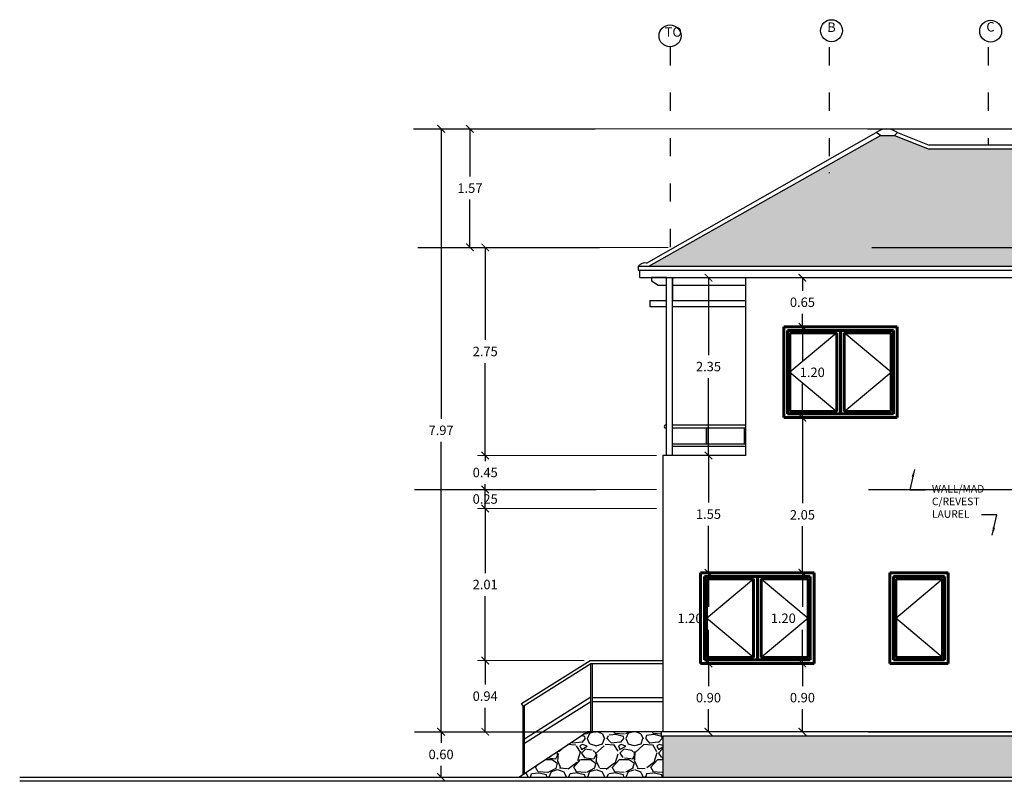
# Model space of a CAD drawing. Units: metres. Extents: x -13352 to 4481, y -21267 to 1347.
# Drawn here: x 207 to 220, y 626 to 636 of the extents above; entities that cross this region are included whole.
import ezdxf

# ---------------------------------------------------------------- set-up
doc = ezdxf.new("R2010")
doc.units = ezdxf.units.M
doc.linetypes.add('ACAD_ISO03W100', pattern=[30, 12, -18])
doc.layers.add('ANOTACIONES', color=7, linetype='Continuous')
doc.layers.add('suelo', color=5, linetype='Continuous')
doc.layers.add('Color 2', color=2, linetype='Continuous', lineweight=60)
doc.layers.add('PAREDES', color=3, linetype='Continuous', lineweight=60)
doc.styles.add('NOTA50', font='archquik.shx', dxfattribs={"height": 0.125})
doc.styles.add('SUBTITULO50', font='architxt.shx', dxfattribs={"height": 0.125})
doc.dimstyles.new('car', dxfattribs={"dimtxt": 0.125, "dimasz": 0.1, "dimexe": 0.1, "dimexo": 0.08, "dimgap": 0.09, "dimtad": 0, "dimtih": 1, "dimtoh": 1, "dimzin": 0, "dimdsep": 46, "dimtxsty": 'NOTA50', "dimblk": 'ARCHTICK', "dimcen": 0, "dimclrd": 8, "dimclre": 6, "dimclrt": 6, "dimaunit": 1, "dimadec": 3, "dimazin": 0, "dimtfac": 1, "dimtofl": 0, "dimtmove": 0, "dimatfit": 2, "dimfxl": 1, "dimtolj": 1, "dimtzin": 0, "dimlwe": 9, "dimarcsym": 0})

# ---------------------------------------------------------------- blocks, each defined once
blk = doc.blocks.new('ventana 1.50m')
at = {"color": 6, "linetype": 'ACAD_ISO03W100', "lineweight": -3, "ltscale": 0.4}
for p, q in [((3058.152, 1935.267), (3058.772, 1935.787)), ((3058.872, 1935.787), (3059.492, 1935.267)), ((3058.772, 1934.747), (3058.152, 1935.267)), ((3059.492, 1935.267), (3058.872, 1934.747))]:
    blk.add_line(p, q, dxfattribs=at)
at = {"layer": 'PAREDES', "color": 5}
for p, q in [((3059.572, 1935.867), (3058.072, 1935.867)), ((3058.072, 1935.867), (3058.072, 1934.667)), ((3059.572, 1934.667), (3059.572, 1935.867)), ((3059.522, 1935.817), (3058.122, 1935.817)), ((3058.122, 1935.817), (3058.122, 1934.717)), ((3058.152, 1934.747), (3058.152, 1935.787)), ((3058.152, 1935.787), (3058.772, 1935.787)), ((3058.57, 1935.787), (3058.772, 1935.787)), ((3058.772, 1934.747), (3058.772, 1935.787)), ((3058.822, 1934.717), (3058.822, 1935.817)), ((3058.822, 1934.717), (3058.822, 1935.817)), ((3059.492, 1935.787), (3058.872, 1935.787)), ((3059.074, 1935.787), (3058.872, 1935.787)), ((3058.872, 1934.747), (3058.872, 1935.787)), ((3059.492, 1934.747), (3059.492, 1935.787)), ((3059.522, 1934.717), (3059.522, 1935.817)), ((3058.072, 1934.667), (3059.572, 1934.667)), ((3058.122, 1934.717), (3059.522, 1934.717)), ((3058.772, 1934.747), (3058.152, 1934.747)), ((3058.772, 1934.747), (3058.57, 1934.747)), ((3058.872, 1934.747), (3059.074, 1934.747)), ((3058.872, 1934.747), (3059.492, 1934.747))]:
    blk.add_line(p, q, dxfattribs=at)
blk = doc.blocks.new('_ArchTick')
at = {"color": 0, "linetype": 'ByBlock', "const_width": 0.15}
blk.add_lwpolyline([(-0.5, -0.5), (0.5, 0.5)], dxfattribs=at)
blk = doc.blocks.new('*D261')
at = {"layer": 'Defpoints', "color": 0, "lineweight": -3, "transparency": 16777216}
for p in [(212.708, 626.689), (214.637, 626.689), (213.737, 626.089)]:
    blk.add_point(p, dxfattribs=at)
at = {"layer": 'PAREDES', "color": 6, "linetype": 'Continuous', "lineweight": 9, "transparency": 16777216}
for p, q in [((214.557, 626.689), (212.608, 626.689)), ((213.657, 626.089), (212.608, 626.089))]:
    blk.add_line(p, q, dxfattribs=at)
at = {"layer": 'PAREDES', "color": 8, "linetype": 'Continuous', "lineweight": -2, "transparency": 16777216}
for p, q in [((212.708, 626.689), (212.708, 626.541)), ((212.708, 626.089), (212.708, 626.236))]:
    blk.add_line(p, q, dxfattribs=at)
at = {"layer": 'PAREDES', "color": 8, "lineweight": -2, "transparency": 16777216, "xscale": 0.1, "yscale": 0.1, "zscale": 0.1}
for p, rotation in [((212.708, 626.689), 90), ((212.708, 626.089), 270)]:
    blk.add_blockref('_ArchTick', p, dxfattribs=dict(at, rotation=rotation))
at = {"layer": 'PAREDES', "color": 6, "lineweight": -3, "transparency": 16777216, "insert": (212.708, 626.389), "char_height": 0.125, "attachment_point": 5, "style": 'NOTA50'}
blk.add_mtext('\\A1;0.60', dxfattribs=at)
blk = doc.blocks.new('*D262')
at = {"layer": 'Defpoints', "color": 0, "lineweight": -3, "transparency": 16777216}
for p in [(213.291, 627.629), (214.677, 627.629), (214.637, 626.689)]:
    blk.add_point(p, dxfattribs=at)
at = {"layer": 'PAREDES', "color": 6, "linetype": 'Continuous', "lineweight": 9, "transparency": 16777216}
for p, q in [((214.597, 627.629), (213.191, 627.629)), ((214.557, 626.689), (213.191, 626.689))]:
    blk.add_line(p, q, dxfattribs=at)
at = {"layer": 'PAREDES', "color": 8, "linetype": 'Continuous', "lineweight": -2, "transparency": 16777216}
for p, q in [((213.291, 627.629), (213.291, 627.311)), ((213.291, 626.689), (213.291, 627.006))]:
    blk.add_line(p, q, dxfattribs=at)
at = {"layer": 'PAREDES', "color": 8, "lineweight": -2, "transparency": 16777216, "xscale": 0.1, "yscale": 0.1, "zscale": 0.1}
for p, rotation in [((213.291, 627.629), 90), ((213.291, 626.689), 270)]:
    blk.add_blockref('_ArchTick', p, dxfattribs=dict(at, rotation=rotation))
at = {"layer": 'PAREDES', "color": 6, "lineweight": -3, "transparency": 16777216, "insert": (213.291, 627.159), "char_height": 0.125, "attachment_point": 5, "style": 'NOTA50'}
blk.add_mtext('\\A1;0.94', dxfattribs=at)
blk = doc.blocks.new('*D263')
at = {"layer": 'Defpoints', "color": 0, "lineweight": -3, "transparency": 16777216}
for p in [(213.291, 629.889), (215.637, 629.889), (215.637, 629.639)]:
    blk.add_point(p, dxfattribs=at)
at = {"layer": 'PAREDES', "color": 6, "linetype": 'Continuous', "lineweight": 9, "transparency": 16777216}
for p, q in [((215.557, 629.889), (213.191, 629.889)), ((215.557, 629.639), (213.191, 629.639))]:
    blk.add_line(p, q, dxfattribs=at)
at = {"layer": 'PAREDES', "color": 8, "linetype": 'Continuous', "lineweight": -2, "transparency": 16777216}
blk.add_line((213.291, 629.639), (213.291, 629.889), dxfattribs=at)
at = {"layer": 'PAREDES', "color": 8, "lineweight": -2, "transparency": 16777216, "xscale": 0.1, "yscale": 0.1, "zscale": 0.1}
for p, rotation in [((213.291, 629.889), 90), ((213.291, 629.639), 270)]:
    blk.add_blockref('_ArchTick', p, dxfattribs=dict(at, rotation=rotation))
at = {"layer": 'PAREDES', "color": 6, "lineweight": -3, "transparency": 16777216, "insert": (213.291, 629.764), "char_height": 0.125, "attachment_point": 5, "style": 'NOTA50'}
blk.add_mtext('\\A1;0.25', dxfattribs=at)
blk = doc.blocks.new('*D264')
at = {"layer": 'Defpoints', "color": 0, "lineweight": -3, "transparency": 16777216}
for p in [(213.291, 630.339), (215.637, 630.339), (215.637, 629.889)]:
    blk.add_point(p, dxfattribs=at)
at = {"layer": 'PAREDES', "color": 6, "linetype": 'Continuous', "lineweight": 9, "transparency": 16777216}
for p, q in [((215.557, 630.339), (213.191, 630.339)), ((215.557, 629.889), (213.191, 629.889))]:
    blk.add_line(p, q, dxfattribs=at)
at = {"layer": 'PAREDES', "color": 8, "linetype": 'Continuous', "lineweight": -2, "transparency": 16777216}
for p, q in [((213.291, 630.339), (213.291, 630.266)), ((213.291, 629.889), (213.291, 629.961))]:
    blk.add_line(p, q, dxfattribs=at)
at = {"layer": 'PAREDES', "color": 8, "lineweight": -2, "transparency": 16777216, "xscale": 0.1, "yscale": 0.1, "zscale": 0.1}
for p, rotation in [((213.291, 630.339), 90), ((213.291, 629.889), 270)]:
    blk.add_blockref('_ArchTick', p, dxfattribs=dict(at, rotation=rotation))
at = {"layer": 'PAREDES', "color": 6, "lineweight": -3, "transparency": 16777216, "insert": (213.291, 630.114), "char_height": 0.125, "attachment_point": 5, "style": 'NOTA50'}
blk.add_mtext('\\A1;0.45', dxfattribs=at)
blk = doc.blocks.new('*D265')
at = {"layer": 'Defpoints', "color": 0, "lineweight": -3, "transparency": 16777216}
for p in [(213.291, 633.089), (215.788, 633.089), (215.637, 630.339)]:
    blk.add_point(p, dxfattribs=at)
at = {"layer": 'PAREDES', "color": 6, "linetype": 'Continuous', "lineweight": 9, "transparency": 16777216}
for p, q in [((215.708, 633.089), (213.191, 633.089)), ((215.557, 630.339), (213.191, 630.339))]:
    blk.add_line(p, q, dxfattribs=at)
at = {"layer": 'PAREDES', "color": 8, "linetype": 'Continuous', "lineweight": -2, "transparency": 16777216}
for p, q in [((213.291, 633.089), (213.291, 631.866)), ((213.291, 630.339), (213.291, 631.561))]:
    blk.add_line(p, q, dxfattribs=at)
at = {"layer": 'PAREDES', "color": 8, "lineweight": -2, "transparency": 16777216, "xscale": 0.1, "yscale": 0.1, "zscale": 0.1}
for p, rotation in [((213.291, 633.089), 90), ((213.291, 630.339), 270)]:
    blk.add_blockref('_ArchTick', p, dxfattribs=dict(at, rotation=rotation))
at = {"layer": 'PAREDES', "color": 6, "lineweight": -3, "transparency": 16777216, "insert": (213.291, 631.714), "char_height": 0.125, "attachment_point": 5, "style": 'NOTA50'}
blk.add_mtext('\\A1;2.75', dxfattribs=at)
blk = doc.blocks.new('*D266')
at = {"layer": 'Defpoints', "color": 0, "lineweight": -3, "transparency": 16777216}
for p in [(213.089, 634.656), (218.598, 634.656), (215.788, 633.089)]:
    blk.add_point(p, dxfattribs=at)
at = {"layer": 'PAREDES', "color": 6, "linetype": 'Continuous', "lineweight": 9, "transparency": 16777216}
for p, q in [((218.518, 634.656), (212.989, 634.656)), ((215.708, 633.089), (212.989, 633.089))]:
    blk.add_line(p, q, dxfattribs=at)
at = {"layer": 'PAREDES', "color": 8, "linetype": 'Continuous', "lineweight": -2, "transparency": 16777216}
for p, q in [((213.089, 634.656), (213.089, 634.025)), ((213.089, 633.089), (213.089, 633.72))]:
    blk.add_line(p, q, dxfattribs=at)
at = {"layer": 'PAREDES', "color": 8, "lineweight": -2, "transparency": 16777216, "xscale": 0.1, "yscale": 0.1, "zscale": 0.1}
for p, rotation in [((213.089, 634.656), 90), ((213.089, 633.089), 270)]:
    blk.add_blockref('_ArchTick', p, dxfattribs=dict(at, rotation=rotation))
at = {"layer": 'PAREDES', "color": 6, "lineweight": -3, "transparency": 16777216, "insert": (213.089, 633.872), "char_height": 0.125, "attachment_point": 5, "style": 'NOTA50'}
blk.add_mtext('\\A1;1.57', dxfattribs=at)
blk = doc.blocks.new('*D267')
at = {"layer": 'Defpoints', "color": 0, "lineweight": -3, "transparency": 16777216}
for p in [(212.708, 634.656), (218.598, 634.656), (213.737, 626.689)]:
    blk.add_point(p, dxfattribs=at)
at = {"layer": 'PAREDES', "color": 6, "linetype": 'Continuous', "lineweight": 9, "transparency": 16777216}
for p, q in [((218.518, 634.656), (212.608, 634.656)), ((213.657, 626.689), (212.608, 626.689))]:
    blk.add_line(p, q, dxfattribs=at)
at = {"layer": 'PAREDES', "color": 8, "linetype": 'Continuous', "lineweight": -2, "transparency": 16777216}
for p, q in [((212.708, 634.656), (212.708, 630.825)), ((212.708, 626.689), (212.708, 630.52))]:
    blk.add_line(p, q, dxfattribs=at)
at = {"layer": 'PAREDES', "color": 8, "lineweight": -2, "transparency": 16777216, "xscale": 0.1, "yscale": 0.1, "zscale": 0.1}
for p, rotation in [((212.708, 634.656), 90), ((212.708, 626.689), 270)]:
    blk.add_blockref('_ArchTick', p, dxfattribs=dict(at, rotation=rotation))
at = {"layer": 'PAREDES', "color": 6, "lineweight": -3, "transparency": 16777216, "insert": (212.708, 630.672), "char_height": 0.125, "attachment_point": 5, "style": 'NOTA50'}
blk.add_mtext('\\A1;7.97', dxfattribs=at)
blk = doc.blocks.new('*D268')
at = {"layer": 'Defpoints', "color": 0, "lineweight": -3, "transparency": 16777216}
for p in [(215.637, 629.639), (213.291, 627.629), (214.677, 627.629)]:
    blk.add_point(p, dxfattribs=at)
at = {"layer": 'PAREDES', "color": 6, "linetype": 'Continuous', "lineweight": 9, "transparency": 16777216}
for p, q in [((215.557, 629.639), (213.191, 629.639)), ((214.597, 627.629), (213.191, 627.629))]:
    blk.add_line(p, q, dxfattribs=at)
at = {"layer": 'PAREDES', "color": 8, "linetype": 'Continuous', "lineweight": -2, "transparency": 16777216}
for p, q in [((213.291, 629.639), (213.291, 628.786)), ((213.291, 627.629), (213.291, 628.481))]:
    blk.add_line(p, q, dxfattribs=at)
at = {"layer": 'PAREDES', "color": 8, "lineweight": -2, "transparency": 16777216, "xscale": 0.1, "yscale": 0.1, "zscale": 0.1}
for p, rotation in [((213.291, 629.639), 90), ((213.291, 627.629), 270)]:
    blk.add_blockref('_ArchTick', p, dxfattribs=dict(at, rotation=rotation))
at = {"layer": 'PAREDES', "color": 6, "lineweight": -3, "transparency": 16777216, "insert": (213.291, 628.634), "char_height": 0.125, "attachment_point": 5, "style": 'NOTA50'}
blk.add_mtext('\\A1;2.01', dxfattribs=at)
blk = doc.blocks.new('*D417')
at = {"layer": 'Color 2', "color": 6, "linetype": 'Continuous', "lineweight": 9, "transparency": 16777216}
for p, q in [((217.404, 627.589), (217.384, 627.589)), ((217.404, 626.689), (217.384, 626.689))]:
    blk.add_line(p, q, dxfattribs=at)
at = {"layer": 'Color 2', "color": 8, "linetype": 'Continuous', "lineweight": -2, "transparency": 16777216}
for p, q in [((217.484, 627.589), (217.484, 627.291)), ((217.484, 626.689), (217.484, 626.986))]:
    blk.add_line(p, q, dxfattribs=at)
at = {"layer": 'Defpoints', "color": 0, "lineweight": -3, "transparency": 16777216}
for p in [(217.484, 627.589), (217.484, 627.589), (217.484, 626.689)]:
    blk.add_point(p, dxfattribs=at)
at = {"layer": 'Color 2', "color": 8, "lineweight": -2, "transparency": 16777216, "xscale": 0.1, "yscale": 0.1, "zscale": 0.1}
for p, rotation in [((217.484, 627.589), 90), ((217.484, 626.689), 270)]:
    blk.add_blockref('_ArchTick', p, dxfattribs=dict(at, rotation=rotation))
at = {"layer": 'Color 2', "color": 6, "lineweight": -3, "transparency": 16777216, "insert": (217.484, 627.139), "char_height": 0.125, "attachment_point": 5, "style": 'NOTA50'}
blk.add_mtext('\\A1;0.90', dxfattribs=at)
blk = doc.blocks.new('*D418')
at = {"layer": 'Color 2', "color": 6, "linetype": 'Continuous', "lineweight": 9, "transparency": 16777216}
for p, q in [((217.404, 628.789), (217.384, 628.789)), ((217.404, 627.589), (217.384, 627.589))]:
    blk.add_line(p, q, dxfattribs=at)
at = {"layer": 'Color 2', "color": 8, "linetype": 'Continuous', "lineweight": -2, "transparency": 16777216}
for p, q in [((217.484, 628.789), (217.484, 628.34)), ((217.484, 627.589), (217.484, 628.035))]:
    blk.add_line(p, q, dxfattribs=at)
at = {"layer": 'Defpoints', "color": 0, "lineweight": -3, "transparency": 16777216}
for p in [(217.484, 628.789), (217.484, 628.789), (217.484, 627.589)]:
    blk.add_point(p, dxfattribs=at)
at = {"layer": 'Color 2', "color": 8, "lineweight": -2, "transparency": 16777216, "xscale": 0.1, "yscale": 0.1, "zscale": 0.1}
for p, rotation in [((217.484, 628.789), 90), ((217.484, 627.589), 270)]:
    blk.add_blockref('_ArchTick', p, dxfattribs=dict(at, rotation=rotation))
at = {"layer": 'Color 2', "color": 6, "lineweight": -3, "transparency": 16777216, "insert": (217.231, 628.188), "char_height": 0.125, "attachment_point": 5, "style": 'NOTA50'}
blk.add_mtext('\\A1;1.20', dxfattribs=at)
blk = doc.blocks.new('*D419')
at = {"layer": 'Color 2', "color": 6, "linetype": 'Continuous', "lineweight": 9, "transparency": 16777216}
for p, q in [((217.404, 630.839), (217.384, 630.839)), ((217.404, 628.789), (217.384, 628.789))]:
    blk.add_line(p, q, dxfattribs=at)
at = {"layer": 'Color 2', "color": 8, "linetype": 'Continuous', "lineweight": -2, "transparency": 16777216}
for p, q in [((217.484, 630.839), (217.484, 629.708)), ((217.484, 628.789), (217.484, 629.403))]:
    blk.add_line(p, q, dxfattribs=at)
at = {"layer": 'Defpoints', "color": 0, "lineweight": -3, "transparency": 16777216}
for p in [(217.484, 630.839), (217.484, 630.839), (217.484, 628.789)]:
    blk.add_point(p, dxfattribs=at)
at = {"layer": 'Color 2', "color": 8, "lineweight": -2, "transparency": 16777216, "xscale": 0.1, "yscale": 0.1, "zscale": 0.1}
for p, rotation in [((217.484, 630.839), 90), ((217.484, 628.789), 270)]:
    blk.add_blockref('_ArchTick', p, dxfattribs=dict(at, rotation=rotation))
at = {"layer": 'Color 2', "color": 6, "lineweight": -3, "transparency": 16777216, "insert": (217.484, 629.555), "char_height": 0.125, "attachment_point": 5, "style": 'NOTA50'}
blk.add_mtext('\\A1;2.05', dxfattribs=at)
blk = doc.blocks.new('*D420')
at = {"layer": 'Color 2', "color": 6, "linetype": 'Continuous', "lineweight": 9, "transparency": 16777216}
for p, q in [((217.404, 632.039), (217.384, 632.039)), ((217.404, 630.839), (217.384, 630.839))]:
    blk.add_line(p, q, dxfattribs=at)
at = {"layer": 'Color 2', "color": 8, "linetype": 'Continuous', "lineweight": -2, "transparency": 16777216}
for p, q in [((217.484, 632.039), (217.484, 631.591)), ((217.484, 630.839), (217.484, 631.286))]:
    blk.add_line(p, q, dxfattribs=at)
at = {"layer": 'Defpoints', "color": 0, "lineweight": -3, "transparency": 16777216}
for p in [(217.484, 632.039), (217.484, 632.039), (217.484, 630.839)]:
    blk.add_point(p, dxfattribs=at)
at = {"layer": 'Color 2', "color": 8, "lineweight": -2, "transparency": 16777216, "xscale": 0.1, "yscale": 0.1, "zscale": 0.1}
for p, rotation in [((217.484, 632.039), 90), ((217.484, 630.839), 270)]:
    blk.add_blockref('_ArchTick', p, dxfattribs=dict(at, rotation=rotation))
at = {"layer": 'Color 2', "color": 6, "lineweight": -3, "transparency": 16777216, "insert": (217.614, 631.438), "char_height": 0.125, "attachment_point": 5, "style": 'NOTA50'}
blk.add_mtext('\\A1;1.20', dxfattribs=at)
blk = doc.blocks.new('*D421')
at = {"layer": 'Color 2', "color": 6, "linetype": 'Continuous', "lineweight": 9, "transparency": 16777216}
for p, q in [((217.404, 632.689), (217.384, 632.689)), ((217.404, 632.039), (217.384, 632.039))]:
    blk.add_line(p, q, dxfattribs=at)
at = {"layer": 'Color 2', "color": 8, "linetype": 'Continuous', "lineweight": -2, "transparency": 16777216}
for p, q in [((217.484, 632.689), (217.484, 632.516)), ((217.484, 632.039), (217.484, 632.211))]:
    blk.add_line(p, q, dxfattribs=at)
at = {"layer": 'Defpoints', "color": 0, "lineweight": -3, "transparency": 16777216}
for p in [(217.484, 632.689), (217.484, 632.689), (217.484, 632.039)]:
    blk.add_point(p, dxfattribs=at)
at = {"layer": 'Color 2', "color": 8, "lineweight": -2, "transparency": 16777216, "xscale": 0.1, "yscale": 0.1, "zscale": 0.1}
for p, rotation in [((217.484, 632.689), 90), ((217.484, 632.039), 270)]:
    blk.add_blockref('_ArchTick', p, dxfattribs=dict(at, rotation=rotation))
at = {"layer": 'Color 2', "color": 6, "lineweight": -3, "transparency": 16777216, "insert": (217.484, 632.364), "char_height": 0.125, "attachment_point": 5, "style": 'NOTA50'}
blk.add_mtext('\\A1;0.65', dxfattribs=at)
blk = doc.blocks.new('*D427')
at = {"layer": 'Color 2', "color": 6, "linetype": 'Continuous', "lineweight": 9, "transparency": 16777216}
for p, q in [((216.162, 627.589), (216.142, 627.589)), ((216.162, 626.689), (216.142, 626.689))]:
    blk.add_line(p, q, dxfattribs=at)
at = {"layer": 'Color 2', "color": 8, "linetype": 'Continuous', "lineweight": -2, "transparency": 16777216}
for p, q in [((216.242, 627.589), (216.242, 627.291)), ((216.242, 626.689), (216.242, 626.986))]:
    blk.add_line(p, q, dxfattribs=at)
at = {"layer": 'Defpoints', "color": 0, "lineweight": -3, "transparency": 16777216}
for p in [(216.242, 627.589), (216.242, 627.589), (216.242, 626.689)]:
    blk.add_point(p, dxfattribs=at)
at = {"layer": 'Color 2', "color": 8, "lineweight": -2, "transparency": 16777216, "xscale": 0.1, "yscale": 0.1, "zscale": 0.1}
for p, rotation in [((216.242, 627.589), 90), ((216.242, 626.689), 270)]:
    blk.add_blockref('_ArchTick', p, dxfattribs=dict(at, rotation=rotation))
at = {"layer": 'Color 2', "color": 6, "lineweight": -3, "transparency": 16777216, "insert": (216.242, 627.139), "char_height": 0.125, "attachment_point": 5, "style": 'NOTA50'}
blk.add_mtext('\\A1;0.90', dxfattribs=at)
blk = doc.blocks.new('*D428')
at = {"layer": 'Color 2', "color": 6, "linetype": 'Continuous', "lineweight": 9, "transparency": 16777216}
for p, q in [((216.162, 628.789), (216.142, 628.789)), ((216.162, 627.589), (216.142, 627.589))]:
    blk.add_line(p, q, dxfattribs=at)
at = {"layer": 'Color 2', "color": 8, "linetype": 'Continuous', "lineweight": -2, "transparency": 16777216}
for p, q in [((216.242, 628.789), (216.242, 628.34)), ((216.242, 627.589), (216.242, 628.035))]:
    blk.add_line(p, q, dxfattribs=at)
at = {"layer": 'Defpoints', "color": 0, "lineweight": -3, "transparency": 16777216}
for p in [(216.242, 628.789), (216.242, 628.789), (216.242, 627.589)]:
    blk.add_point(p, dxfattribs=at)
at = {"layer": 'Color 2', "color": 8, "lineweight": -2, "transparency": 16777216, "xscale": 0.1, "yscale": 0.1, "zscale": 0.1}
for p, rotation in [((216.242, 628.789), 90), ((216.242, 627.589), 270)]:
    blk.add_blockref('_ArchTick', p, dxfattribs=dict(at, rotation=rotation))
at = {"layer": 'Color 2', "color": 6, "lineweight": -3, "transparency": 16777216, "insert": (215.998, 628.187), "char_height": 0.125, "attachment_point": 5, "style": 'NOTA50'}
blk.add_mtext('\\A1;1.20', dxfattribs=at)
blk = doc.blocks.new('*D429')
at = {"layer": 'Color 2', "color": 6, "linetype": 'Continuous', "lineweight": 9, "transparency": 16777216}
for p, q in [((216.162, 630.339), (216.142, 630.339)), ((216.162, 628.789), (216.142, 628.789))]:
    blk.add_line(p, q, dxfattribs=at)
at = {"layer": 'Color 2', "color": 8, "linetype": 'Continuous', "lineweight": -2, "transparency": 16777216}
for p, q in [((216.242, 630.339), (216.242, 629.716)), ((216.242, 628.789), (216.242, 629.411))]:
    blk.add_line(p, q, dxfattribs=at)
at = {"layer": 'Defpoints', "color": 0, "lineweight": -3, "transparency": 16777216}
for p in [(216.242, 630.339), (216.242, 630.339), (216.242, 628.789)]:
    blk.add_point(p, dxfattribs=at)
at = {"layer": 'Color 2', "color": 8, "lineweight": -2, "transparency": 16777216, "xscale": 0.1, "yscale": 0.1, "zscale": 0.1}
for p, rotation in [((216.242, 630.339), 90), ((216.242, 628.789), 270)]:
    blk.add_blockref('_ArchTick', p, dxfattribs=dict(at, rotation=rotation))
at = {"layer": 'Color 2', "color": 6, "lineweight": -3, "transparency": 16777216, "insert": (216.242, 629.564), "char_height": 0.125, "attachment_point": 5, "style": 'NOTA50'}
blk.add_mtext('\\A1;1.55', dxfattribs=at)
blk = doc.blocks.new('*D430')
at = {"layer": 'Color 2', "color": 6, "linetype": 'Continuous', "lineweight": 9, "transparency": 16777216}
for p, q in [((216.162, 632.689), (216.142, 632.689)), ((216.162, 630.339), (216.142, 630.339))]:
    blk.add_line(p, q, dxfattribs=at)
at = {"layer": 'Color 2', "color": 8, "linetype": 'Continuous', "lineweight": -2, "transparency": 16777216}
for p, q in [((216.242, 632.689), (216.242, 631.666)), ((216.242, 630.339), (216.242, 631.361))]:
    blk.add_line(p, q, dxfattribs=at)
at = {"layer": 'Defpoints', "color": 0, "lineweight": -3, "transparency": 16777216}
for p in [(216.242, 632.689), (216.242, 632.689), (216.242, 630.339)]:
    blk.add_point(p, dxfattribs=at)
at = {"layer": 'Color 2', "color": 8, "lineweight": -2, "transparency": 16777216, "xscale": 0.1, "yscale": 0.1, "zscale": 0.1}
for p, rotation in [((216.242, 632.689), 90), ((216.242, 630.339), 270)]:
    blk.add_blockref('_ArchTick', p, dxfattribs=dict(at, rotation=rotation))
at = {"layer": 'Color 2', "color": 6, "lineweight": -3, "transparency": 16777216, "insert": (216.242, 631.514), "char_height": 0.125, "attachment_point": 5, "style": 'NOTA50'}
blk.add_mtext('\\A1;2.35', dxfattribs=at)

msp = doc.modelspace()

# ---------------------------------------------------------------- hatches: boundary and pattern name
at = {"layer": 'PAREDES', "lineweight": -3}
h = msp.add_hatch(dxfattribs=at)
h.set_pattern_fill('TROOF1', color=4, scale=0.2, style=0, pattern_type=2)
h.set_pattern_definition([(0, (215.45199, 632.83894), (0.2, 0.2), [0.064, -0.136]), (125.2176, (215.643987, 632.858938), (1.400000233, -1.999999833), [0.0416174, -4.1201132]), (160.71, (215.619987, 632.892938), (3.400001037, -1.199997299), [0.0423792, -4.1955448]), (199.29, (215.579987, 632.906938), (-3.400001037, -1.199997299), [0.0423792, -4.1955448]), (234.7824, (215.539987, 632.892938), (-1.400000233, -1.999999833), [0.0416174, -4.1201132]), (270, (215.51599, 632.85894), (0.2, -0.2), [0.02, -0.18]), (90, (215.64399, 632.83894), (-0.2, 0.2), [0.02, -0.18]), (0, (215.45199, 632.84694), (0.2, 0.2), [0.056, -0.144]), (126.3844, (215.651987, 632.862938), (2.200002583, -2.9999981106), [0.0472016, -4.6729678]), (162.3499, (215.623987, 632.900938), (-3.800000564, 1.199998371), [0.0461736, -4.571185]), (197.6501, (215.579987, 632.914938), (3.800000564, 1.199998371), [0.0461736, -4.571185]), (233.6156, (215.535987, 632.900938), (-2.200002583, -2.9999981106), [0.0472016, -4.6729678]), (270, (215.50799, 632.86294), (0.2, -0.2), [0.016, -0.184]), (90, (215.65199, 632.84694), (-0.2, 0.2), [0.016, -0.184]), (0, (215.64399, 632.84694), (0.2, 0.2), [0.008, -0.192]), (87.3974, (215.507987, 632.862938), (-0.200002838, -4.199999864), [0.1761818, -4.2283614]), (92.6026, (215.651987, 632.862938), (-0.200002838, 4.199999864), [0.1761818, -4.2283614]), (0, (215.64399, 632.83894), (0.2, 0.2), [0.008, -0.192])])
h.paths.add_polyline_path([(218.7, 634.568), (218.514, 634.568), (218.227, 634.406), (219.115, 634.406)])
h.paths.add_polyline_path([(220.648, 634.389), (219.157, 634.389), (219.115, 634.406), (218.227, 634.406), (215.895, 633.089), (223.395, 633.089)])
h.paths.add_polyline_path([(223.395, 633.089), (215.895, 633.089), (215.452, 632.839), (223.924, 632.839)])
h = msp.add_hatch(dxfattribs=at)
h.set_pattern_fill('GRAVEL', color=6, scale=0.02, style=0)
h.set_pattern_definition([(228.0128, (214.103175, 626.59694), (-4.06400345, -4.5720056), [0.068344, -6.7661]), (184.9697, (214.057455, 626.546138), (6.09600986, 0.50799642), [0.117281, -11.6108]), (132.5104, (213.940615, 626.535978), (5.0799963, -5.58800546), [0.082696, -8.18694]), (267.2737, (213.742495, 626.408978), (0.5079978, 10.15999673), [0.1068, -10.57328]), (292.8337, (213.737415, 626.302298), (-2.5400072, 6.09600347), [0.104727, -10.36796]), (357.2737, (213.778055, 626.205778), (-10.15999673, 0.5079978), [0.1068, -10.57328]), (37.6942, (213.884735, 626.200698), (-6.60400417, -5.07999547), [0.141239, -13.98262]), (72.2553, (213.996495, 626.287058), (3.55600711, 11.17600324), [0.133344, -13.20106]), (121.4296, (214.037135, 626.414058), (-4.06400105, 6.60399223), [0.107163, -10.6091]), (175.2364, (213.981255, 626.5055), (5.5879956, -0.5079952), [0.122343, -5.99478]), (222.3974, (213.859335, 626.515658), (-6.09600018, -5.58799273), [0.158216, -15.66336]), (138.814, (214.245415, 626.4039), (-3.5559977, 3.0479953), [0.054, -5.34612]), (171.4692, (214.204775, 626.439458), (6.6039899, -1.01600256), [0.102736, -10.17092]), (225, (214.10317, 626.4547), (-1e-16, -0.508), [0.07184, -0.64658]), (203.1986, (214.067615, 626.51566), (2.5400086, 1.0160045), [0.03869, -3.83012]), (291.8014, (214.03205, 626.50042), (-0.5080004, 1.524001), [0.054713, -2.68096]), (30.964, (214.052375, 626.44962), (1.5239984, 1.016001), [0.088864, -2.87326]), (161.565, (214.12857, 626.49534), (1.016, -0.508), [0.06426, -1.54218]), (16.3895, (213.737415, 626.500418), (5.0800028, 1.52399683), [0.090018, -8.91176]), (70.3462, (213.823775, 626.52582), (-2.03199434, -5.5879921), [0.07552, -7.47644]), (293.1986, (214.128575, 626.59694), (-1.0160045, 2.5400086), [0.077376, -3.79144]), (343.6105, (214.159055, 626.525818), (-5.0800028, 1.52399683), [0.090018, -8.91176]), (339.444, (213.737415, 626.18546), (-2.5400032, 1.0159988), [0.086807, -4.25354]), (294.775, (213.818695, 626.15498), (-2.5399941, 5.5879974), [0.072734, -7.20072]), (66.8014, (214.133655, 626.08894), (1.0160045, 2.5400086), [0.077376, -3.79144]), (17.354, (214.164135, 626.160058), (-6.60400036, -2.03199694), [0.085157, -8.43048]), (69.444, (213.884735, 626.08894), (-1.0159988, -2.5400032), [0.043404, -4.29696]), (101.31, (214.10317, 626.08894), (-0.5079975, 2.0319935), [0.0259, -2.5644]), (165.964, (214.0981, 626.11434), (1.524001, -0.507999), [0.10473, -1.98981]), (186.009, (213.996495, 626.139738), (5.0799925, 0.5079988), [0.097053, -9.60828]), (303.69, (214.05237, 626.4039), (-0.508, 1.015999), [0.073265, -1.758356]), (353.1572, (214.093015, 626.342938), (8.63600357, -1.01600455), [0.127911, -12.6632]), (60.9454, (214.220015, 626.3277), (-2.0319953, -3.5559915), [0.0523, -5.17788]), (90, (214.2454, 626.3734), (-0.508, 0.508), [0.03048, -0.47752]), (120.2564, (213.986335, 626.15498), (2.0319957, -3.5559982), [0.070573, -6.98678]), (48.0128, (213.950775, 626.21594), (4.06400345, 4.5720056), [0.13669, -6.69776]), (0, (214.0422, 626.31754), (0.508, 0.508), [0.13208, -0.37592]), (325.3048, (214.174295, 626.317538), (-5.0799912, 3.55600034), [0.080322, -7.95186]), (254.0546, (214.240335, 626.27182), (-0.5080013, -2.032005), [0.073966, -3.62434]), (207.646, (214.220015, 626.200698), (-9.6519966, -5.0800032), [0.120429, -11.9225]), (175.4261, (214.113335, 626.144818), (-6.60400152, 0.50799754), [0.127406, -12.61316]), (175.4261, (214.113335, 626.144818), (-6.60400152, 0.50799754), [0.127406, -12.61316])])
h.paths.add_polyline_path([(215.637, 626.089), (215.637, 626.629), (215.617, 626.629), (215.617, 626.689), (214.637, 626.689), (213.737, 626.089)])
h = msp.add_hatch(dxfattribs=at)
h.set_pattern_fill('GRAVEL', color=4, scale=0.02, style=0)
h.set_pattern_definition([(228.0128, (216.003175, 626.59694), (-4.06400345, -4.57200562), [0.068344, -6.7661]), (184.9697, (215.957455, 626.546138), (6.09600986, 0.507996415), [0.117281, -11.6108]), (132.5104, (215.840615, 626.535978), (5.0799963, -5.58800546), [0.082696, -8.18694]), (267.2737, (215.642495, 626.408978), (0.507997794, 10.15999673), [0.106801, -10.57328]), (292.8337, (215.637415, 626.302298), (-2.54000721, 6.096003466), [0.104727, -10.36796]), (357.2737, (215.678055, 626.205778), (-10.15999673, 0.507997794), [0.106801, -10.57328]), (37.6942, (215.784735, 626.200698), (-6.604004172, -5.07999547), [0.141239, -13.98262]), (72.2553, (215.896495, 626.287058), (3.556007113, 11.17600324), [0.133344, -13.20106]), (121.4296, (215.937135, 626.414058), (-4.06400105, 6.60399223), [0.107163, -10.6091]), (175.2364, (215.881255, 626.5055), (5.5879956, -0.50799523), [0.122343, -5.99478]), (222.3974, (215.759335, 626.515658), (-6.096000183, -5.58799273), [0.158216, -15.66336]), (138.8141, (216.145415, 626.4039), (-3.55599773, 3.0479953), [0.054001, -5.34612]), (171.4692, (216.104775, 626.439458), (6.60398992, -1.01600256), [0.102736, -10.17092]), (225, (216.00317, 626.4547), (-1e-16, -0.508), [0.071842, -0.646578]), (203.1986, (215.967615, 626.51566), (2.54000857, 1.01600445), [0.038688, -3.83012]), (291.8014, (215.93205, 626.50042), (-0.5080004, 1.524001), [0.054713, -2.68096]), (30.9638, (215.952375, 626.44962), (1.5239984, 1.0160008), [0.088864, -2.87326]), (161.565, (216.02857, 626.49534), (1.0160005, -0.5079992), [0.064257, -1.54218]), (16.3895, (215.637415, 626.500418), (5.0800028, 1.52399683), [0.090018, -8.91176]), (70.3462, (215.723775, 626.52582), (-2.03199434, -5.5879921), [0.07552, -7.47644]), (293.1986, (216.028575, 626.59694), (-1.01600445, 2.54000857), [0.077376, -3.79144]), (343.6105, (216.059055, 626.525818), (-5.0800028, 1.52399683), [0.090018, -8.91176]), (339.444, (215.637415, 626.18546), (-2.54000315, 1.01599877), [0.086807, -4.25354]), (294.7751, (215.718695, 626.15498), (-2.53999408, 5.5879974), [0.072734, -7.20072]), (66.8014, (216.033655, 626.08894), (1.01600445, 2.54000857), [0.077376, -3.79144]), (17.354, (216.064135, 626.160058), (-6.60400036, -2.03199694), [0.085157, -8.43048]), (69.444, (215.784735, 626.08894), (-1.01599877, -2.54000315), [0.043404, -4.29696]), (101.3099, (216.00317, 626.08894), (-0.5079975, 2.0319935), [0.025903, -2.5644]), (165.9638, (215.9981, 626.11434), (1.524001, -0.5079991), [0.104727, -1.98981]), (186.009, (215.896495, 626.139738), (5.07999251, 0.50799881), [0.097053, -9.60828]), (303.6901, (215.95237, 626.4039), (-0.5080002, 1.015999), [0.073265, -1.758356]), (353.1572, (215.993015, 626.342938), (8.63600357, -1.01600455), [0.127911, -12.6632]), (60.9454, (216.120015, 626.3277), (-2.03199527, -3.55599152), [0.052302, -5.17788]), (90, (216.1454, 626.3734), (-0.508, 0.508), [0.03048, -0.47752]), (120.2564, (215.886335, 626.15498), (2.0319957, -3.5559982), [0.070573, -6.98678]), (48.0128, (215.850775, 626.21594), (4.06400345, 4.57200562), [0.136689, -6.69776]), (0, (215.9422, 626.31754), (0.508, 0.508), [0.13208, -0.37592]), (325.3048, (216.074295, 626.317538), (-5.0799912, 3.55600034), [0.080322, -7.95186]), (254.0546, (216.140335, 626.27182), (-0.5080013, -2.03200484), [0.073966, -3.62434]), (207.646, (216.120015, 626.200698), (-9.65199661, -5.080003195), [0.120429, -11.9225]), (175.4261, (216.013335, 626.144818), (-6.60400152, 0.50799754), [0.127406, -12.61316]), (175.4261, (216.013335, 626.144818), (-6.60400152, 0.50799754), [0.127406, -12.61316])])
h.paths.add_polyline_path([(215.637, 626.629), (215.637, 626.089), (224.037, 626.089), (224.037, 626.629)])

# ---------------------------------------------------------------- linework, layer by layer
at = {"color": 6, "linetype": 'ACAD_ISO03W100', "lineweight": -3, "ltscale": 0.4}
for p, q in [((218.717, 628.189), (219.337, 628.709)), ((219.337, 627.669), (218.717, 628.189))]:
    msp.add_line(p, q, dxfattribs=at)
at = {"layer": 'Color 2', "lineweight": -3}
for centre in [(215.734, 635.884), (217.868, 635.952), (219.972, 635.946)]:
    msp.add_circle(centre, 0.145, dxfattribs=at)
at = {"layer": 'PAREDES', "lineweight": -3}
for p, q in [((215.424, 632.882), (218.457, 634.605)), ((215.452, 632.839), (218.514, 634.568)), ((218.514, 634.568), (218.457, 634.605)), ((218.514, 634.568), (218.7, 634.568)), ((218.7, 634.568), (218.739, 634.605)), ((218.7, 634.568), (219.157, 634.389)), ((218.739, 634.605), (219.157, 634.439)), ((220.657, 634.439), (219.157, 634.439)), ((220.648, 634.389), (219.157, 634.389)), ((215.317, 632.839), (224.057, 632.839)), ((215.317, 632.789), (215.317, 632.839)), ((215.317, 632.789), (224.057, 632.789)), ((215.337, 632.689), (224.037, 632.689)), ((215.687, 632.689), (215.487, 632.689)), ((216.737, 630.339), (216.737, 632.689)), ((215.687, 630.739), (215.667, 630.739)), ((215.687, 630.699), (215.667, 630.699)), ((216.737, 630.739), (215.767, 630.739)), ((216.737, 630.699), (215.767, 630.699)), ((216.217, 630.489), (216.217, 630.699)), ((216.237, 630.489), (216.237, 630.699)), ((216.717, 630.489), (216.717, 630.699)), ((216.737, 630.489), (216.737, 630.699)), ((216.737, 630.339), (215.637, 630.339)), ((215.637, 630.339), (215.637, 626.689)), ((224.057, 626.689), (215.617, 626.689)), ((215.617, 626.689), (215.617, 626.629)), ((215.617, 626.629), (215.637, 626.629)), ((224.057, 626.629), (215.637, 626.629)), ((215.637, 626.629), (215.637, 626.089))]:
    msp.add_line(p, q, dxfattribs=at)
at = {"layer": 'PAREDES', "color": 4, "lineweight": -3}
for p, q in [((215.337, 632.689), (215.337, 632.789)), ((215.487, 632.689), (215.487, 632.649)), ((215.487, 632.689), (215.487, 632.649)), ((215.487, 632.649), (215.576, 632.589)), ((215.687, 630.339), (215.687, 632.689)), ((215.767, 630.339), (215.767, 632.689)), ((215.767, 632.689), (215.767, 632.389)), ((215.576, 632.589), (215.687, 632.589)), ((215.767, 632.589), (216.737, 632.589)), ((215.467, 632.389), (215.687, 632.389)), ((215.467, 632.389), (215.467, 632.309)), ((215.767, 632.389), (216.737, 632.389)), ((215.467, 632.309), (215.687, 632.309)), ((215.767, 632.309), (216.737, 632.309)), ((215.687, 630.339), (215.687, 630.699)), ((216.737, 630.489), (215.767, 630.489)), ((216.737, 630.459), (215.767, 630.459)), ((213.737, 626.089), (214.637, 626.689)), ((215.637, 626.689), (214.637, 626.689))]:
    msp.add_line(p, q, dxfattribs=at)
at = {"layer": 'PAREDES', "color": 5}
for p, q in [((219.412, 628.789), (218.637, 628.789)), ((218.637, 628.789), (218.637, 627.589)), ((219.362, 628.739), (218.687, 628.739)), ((218.687, 628.739), (218.687, 627.639)), ((218.717, 627.669), (218.717, 628.709)), ((218.717, 628.709), (219.337, 628.709)), ((219.136, 628.709), (219.337, 628.709)), ((219.337, 627.669), (219.337, 628.709)), ((219.362, 627.639), (219.362, 628.739)), ((219.412, 627.589), (219.412, 628.789)), ((219.337, 627.669), (218.717, 627.669)), ((219.337, 627.669), (219.136, 627.669)), ((218.637, 627.589), (219.412, 627.589)), ((218.687, 627.639), (219.362, 627.639))]:
    msp.add_line(p, q, dxfattribs=at)
at = {"layer": 'PAREDES', "color": 6, "lineweight": -3}
for p, q in [((213.772, 627.06), (214.677, 627.629)), ((213.793, 627.026), (214.689, 627.589)), ((214.677, 627.629), (215.637, 627.629)), ((214.689, 626.689), (214.689, 627.589)), ((214.689, 627.589), (215.637, 627.589)), ((214.709, 626.689), (214.709, 627.589)), ((213.81, 626.595), (214.689, 627.148)), ((213.793, 627.026), (213.772, 627.06)), ((213.793, 626.126), (213.793, 627.026)), ((213.81, 626.536), (214.689, 627.089)), ((213.81, 626.137), (213.81, 627.037)), ((214.709, 627.139), (215.637, 627.139)), ((214.709, 627.089), (215.637, 627.089))]:
    msp.add_line(p, q, dxfattribs=at)
at = {"layer": 'PAREDES', "lineweight": -3}
for centre, radius, start, end in [((218.598, 634.433), 0.222, 50.7742, 129.2258), ((215.403, 632.781), 0.103, 78.2636, 145.6943), ((215.684, 630.719), 0.0257, 129.0359, 230.9641)]:
    msp.add_arc(centre, radius, start, end, dxfattribs=at)
at = {"layer": 'suelo', "linetype": 'ACAD_ISO03W100', "ltscale": 0.02}
for p, q in [((215.737, 635.734), (215.737, 633.06)), ((217.837, 635.734), (217.837, 634.253)), ((219.937, 635.734), (219.937, 634.439)), ((217.837, 634.083), (217.837, 634.068))]:
    msp.add_line(p, q, dxfattribs=at)
at = {"layer": 'suelo', "color": 8, "linetype": 'ACAD_ISO03W100', "lineweight": -3, "ltscale": 0.2}
for p, q in [((212.344, 634.656), (227.549, 634.656)), ((212.402, 633.089), (227.607, 633.089)), ((212.356, 629.889), (227.39, 629.889)), ((212.356, 626.689), (227.39, 626.689))]:
    msp.add_line(p, q, dxfattribs=at)
at = {"layer": 'suelo', "color": 1, "lineweight": -3}
for p, q in [((207.138, 626.089), (231.174, 626.089)), ((207.138, 626.039), (231.174, 626.039))]:
    msp.add_line(p, q, dxfattribs=at)

# ---------------------------------------------------------------- block references
at = {"layer": 'PAREDES', "xscale": -1}
msp.add_blockref('ventana 1.50m', (3276.809, -1303.828), dxfattribs=at)
at = {"layer": 'PAREDES'}
msp.add_blockref('ventana 1.50m', (-2841.934, -1307.078), dxfattribs=at)

# ---------------------------------------------------------------- texts
at = {"layer": 'ANOTACIONES'}
for s, insert, char_height, width, attachment_point, style in [('TO', (215.663, 635.834), 0.125, 0.32894, 7, 'SUBTITULO50'), ('C', (219.915, 635.902), 0.125, 0.32894, 7, 'SUBTITULO50'), ('\\A1;WALL/MAD\\PC/REVEST LAUREL', (219.195, 629.949), 0.1, 1.01822, 1, 'NOTA50')]:
    msp.add_mtext(s, dxfattribs=dict(at, insert=insert, char_height=char_height, width=width, attachment_point=attachment_point, style=style))
at = {"layer": 'ANOTACIONES', "insert": (217.81, 635.898), "char_height": 0.125, "width": 0.32894, "attachment_point": 7, "rotation": 358.6983, "style": 'SUBTITULO50'}
msp.add_mtext('B', dxfattribs=at)

# ---------------------------------------------------------------- dimensions: what is measured, and where the dimension line sits
at = {"layer": 'Color 2', "lineweight": -3}
for base, p1, p2, picture, middle in [((216.242, 632.689), (216.242, 630.339), (216.242, 632.689), '*D430', (216.242, 631.514)), ((217.484, 632.689), (217.484, 632.039), (217.484, 632.689), '*D421', (217.484, 632.364)), ((216.242, 630.339), (216.242, 628.789), (216.242, 630.339), '*D429', (216.242, 629.564))]:
    dim = msp.add_linear_dim(base=base, p1=p1, p2=p2, angle=90, dimstyle='car', override={"dimtmove": 1}, dxfattribs=at)
    dim.commit()
    dim.dimension.update_dxf_attribs({"geometry": picture, "text_midpoint": middle})
for base, p1, p2, picture, middle in [((217.484, 632.039), (217.484, 630.839), (217.484, 632.039), '*D420', (217.614, 631.438)), ((217.484, 630.839), (217.484, 628.789), (217.484, 630.839), '*D419', (217.484, 629.555)), ((216.242, 628.789), (216.242, 627.589), (216.242, 628.789), '*D428', (215.998, 628.187)), ((217.484, 628.789), (217.484, 627.589), (217.484, 628.789), '*D418', (217.231, 628.188))]:
    dim = msp.add_linear_dim(base=base, p1=p1, p2=p2, angle=90, dimstyle='car', override={"dimtmove": 1}, dxfattribs=at)
    dim.commit()
    dim.dimension.update_dxf_attribs({"geometry": picture, "text_midpoint": middle, "dimtype": 160})
for base, p1, p2, picture, middle in [((216.242, 627.589), (216.242, 626.689), (216.242, 627.589), '*D427', (216.242, 627.139)), ((217.484, 627.589), (217.484, 626.689), (217.484, 627.589), '*D417', (217.484, 627.139))]:
    dim = msp.add_linear_dim(base=base, p1=p1, p2=p2, angle=90, dimstyle='car', dxfattribs=at)
    dim.commit()
    dim.dimension.update_dxf_attribs({"geometry": picture, "text_midpoint": middle})
at = {"layer": 'PAREDES', "lineweight": -3}
for base, p1, p2, picture, middle in [((212.708, 634.656), (213.737, 626.689), (218.598, 634.656), '*D267', (212.708, 630.672)), ((213.291, 627.629), (215.637, 629.639), (214.677, 627.629), '*D268', (213.291, 628.634)), ((212.708, 626.689), (213.737, 626.089), (214.637, 626.689), '*D261', (212.708, 626.389))]:
    dim = msp.add_linear_dim(base=base, p1=p1, p2=p2, angle=90, dimstyle='car', dxfattribs=at)
    dim.commit()
    dim.dimension.update_dxf_attribs({"geometry": picture, "text_midpoint": middle})
for base, p1, p2, picture, middle in [((213.089, 634.656), (215.788, 633.089), (218.598, 634.656), '*D266', (213.089, 633.872)), ((213.291, 633.089), (215.637, 630.339), (215.788, 633.089), '*D265', (213.291, 631.714)), ((213.291, 627.629), (214.637, 626.689), (214.677, 627.629), '*D262', (213.291, 627.159))]:
    dim = msp.add_linear_dim(base=base, p1=p1, p2=p2, angle=90, dimstyle='car', override={"dimtmove": 1}, dxfattribs=at)
    dim.commit()
    dim.dimension.update_dxf_attribs({"geometry": picture, "text_midpoint": middle})
for base, p1, p2, picture, middle in [((213.291, 630.339), (215.637, 629.889), (215.637, 630.339), '*D264', (213.291, 630.114)), ((213.291, 629.889), (215.637, 629.639), (215.637, 629.889), '*D263', (213.291, 629.764))]:
    dim = msp.add_linear_dim(base=base, p1=p1, p2=p2, angle=90, dimstyle='car', override={"dimtmove": 1}, dxfattribs=at)
    dim.commit()
    dim.dimension.update_dxf_attribs({"geometry": picture, "text_midpoint": middle, "dimtype": 160})

# ---------------------------------------------------------------- leaders
at = {"layer": 'ANOTACIONES', "annotation_type": 0, "has_hookline": 1, "hookline_direction": 0, "text_width": 0.771}
msp.add_leader([(218.964, 630.154), (218.904, 629.887), (219.105, 629.887)], dimstyle='car', override={"dimgap": 0.09, "dimtad": 0}, dxfattribs=at)
at = {"layer": 'ANOTACIONES'}
msp.add_leader([(219.993, 629.288), (220.053, 629.555), (219.851, 629.555)], dimstyle='car', override={"dimgap": 0.09, "dimtad": 0}, dxfattribs=at)

doc.saveas('drawing.dxf')
